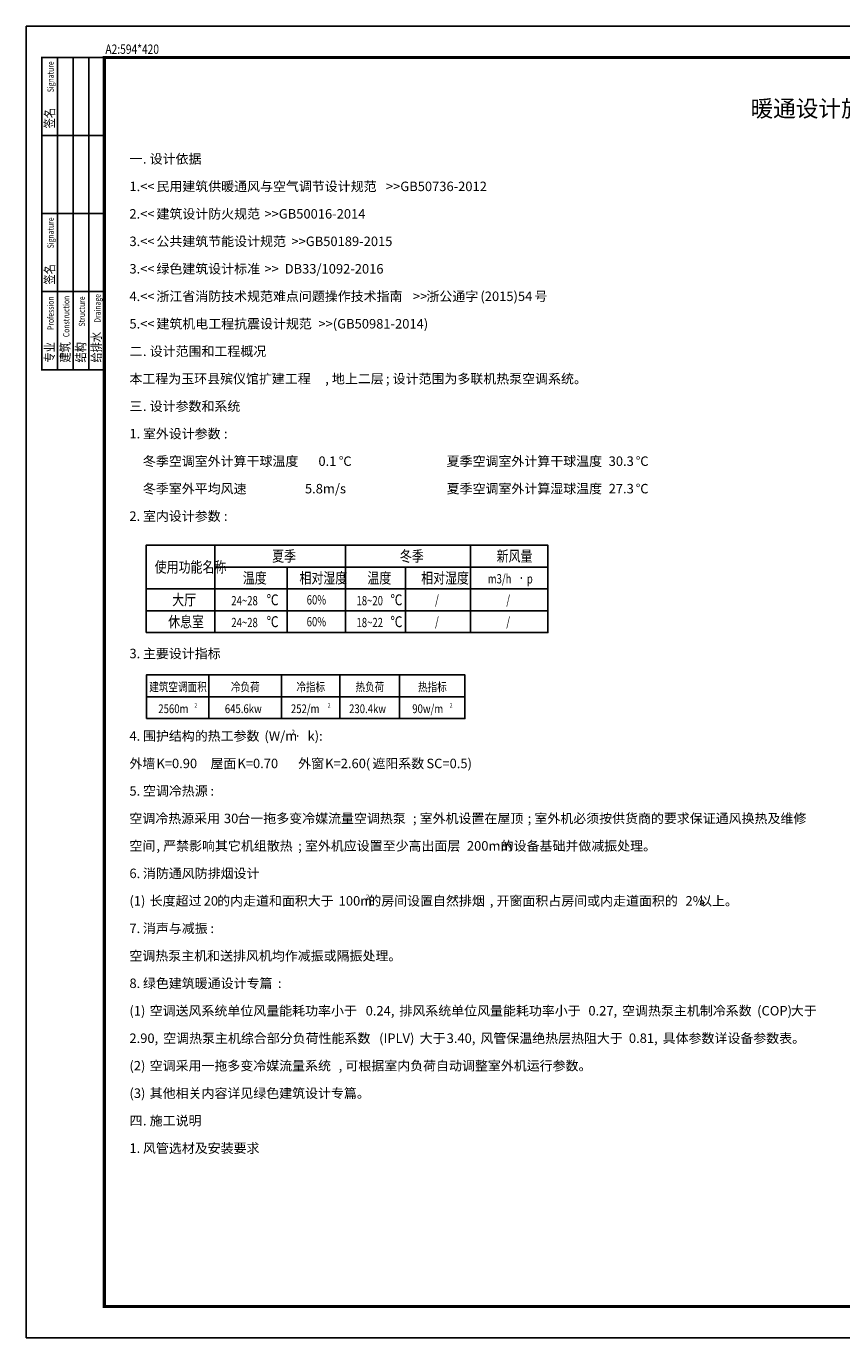
# Model space of a CAD drawing. Units: millimetres. Extents: x 473622 to 793850, y -141555 to 110015.
# Drawn here: x 496342 to 522444, y 68015 to 110015 of the extents above; entities that cross this region are included whole.
import ezdxf

# ---------------------------------------------------------------- set-up
doc = ezdxf.new("R2010")
doc.units = ezdxf.units.MM
doc.header["$LTSCALE"] = 16
doc.linetypes.add('CONTINOUS', pattern=[0])
for name, color, linetype in [('GPSCOMMON', 7, 'CONTINOUS'), ('PUB_TAB', 7, 'Continuous'), ('TK', 2, 'Continuous'), ('TWT_TEXT', 7, 'Continuous')]:
    doc.layers.add(name, color=color, linetype=linetype)
doc.styles.add('_THVAC_PIPEDN', font='SIMPLEX', dxfattribs={"width": 0.8, "height": 3.5, "bigfont": 'HZTXT'})
doc.styles.add('_TWT_DIM', font='simplex_.ttf', dxfattribs={"width": 0.8, "height": 3, "bigfont": 'HZTXT'})
doc.styles.add('宋体', font='SimSun.ttf')

# ---------------------------------------------------------------- blocks, each defined once
blk = doc.blocks.new('A2GJNT')
at = {"layer": 'TK', "color": 4}
for p, q in [((500, 31000), (500, 41000)), ((2500, 41000), (500, 41000)), ((1000, 31000), (1000, 41000)), ((1500, 31000), (1500, 41000)), ((2000, 31000), (2000, 41000)), ((2500, 38500), (500, 38500)), ((2500, 38500), (500, 38500)), ((2500, 36000), (500, 36000)), ((2500, 33500), (500, 33500)), ((2500, 31000), (500, 31000))]:
    blk.add_line(p, q, dxfattribs=at)
blk.add_lwpolyline([(0, 0), (59400, 0), (59400, 42000), (0, 42000)], close=True, dxfattribs=at)
for points, const_width in [([(500, 41000), (2500, 41000), (2500, 31000), (500, 31000)], 50), ([(2500, 1000), (58400, 1000), (58400, 41000), (2500, 41000)], 100)]:
    blk.add_lwpolyline(points, close=True, dxfattribs=dict(at, const_width=const_width))
at = {"layer": 'TK', "color": 4, "const_width": 50}
blk.add_lwpolyline([(2500, 38000), (2500, 31000)], dxfattribs=at)
at = {"layer": 'TK', "color": 4, "style": '宋体', "width": 0.8}
blk.add_text('A2:594*420', height=300, dxfattribs=at).set_placement((2534, 41115))
for s, height, p in [('Signature', 200, (880, 39887)), ('签名', 300, (895, 38730)), ('Signature', 200, (880, 34887)), ('签名', 300, (895, 33730)), ('Profession', 200, (880, 32272)), ('Construction', 200, (1380, 32044)), ('Structure', 200, (1880, 32386)), ('Drainage', 200, (2380, 32506)), ('给排水', 300, (2395, 31230)), ('专业', 300, (895, 31230)), ('建筑', 300, (1395, 31230)), ('结构', 300, (1895, 31230))]:
    blk.add_text(s, height=height, rotation=90, dxfattribs=at).set_placement(p)

msp = doc.modelspace()

# ---------------------------------------------------------------- linework, layer by layer
at = {"layer": 'PUB_TAB', "linetype": 'ByBlock'}
for points in [[(500175, 90596), (513041.3, 90596), (513041.3, 93396), (500175, 93396)], [(500186.5, 87843.1), (510381.1, 87843.1), (510381.1, 89243.1), (500186.5, 89243.1)]]:
    msp.add_lwpolyline(points, close=True, dxfattribs=at)
for points in [[(502379.2, 93396), (502379.2, 90596)], [(506562.4, 93396), (506562.4, 90596)], [(510565.3, 93396), (510565.3, 90596)], [(502379.2, 92696), (513041.3, 92696)], [(504692, 92696), (504692, 90596)], [(508479.9, 92696), (508479.9, 90596)], [(500175, 91996), (513041.3, 91996)], [(500175, 91296), (513041.3, 91296)], [(502186.5, 89243.1), (502186.5, 87843.1)], [(504508.6, 89243.1), (504508.6, 87843.1)], [(506374.5, 89243.1), (506374.5, 87843.1)], [(508290.7, 89243.1), (508290.7, 87843.1)], [(500186.5, 88543.1), (510381.1, 88543.1)]]:
    msp.add_lwpolyline(points, dxfattribs=at)

# ---------------------------------------------------------------- block references
at = {"layer": 'TK'}
msp.add_blockref('A2GJNT', (496341.9, 68014.7), dxfattribs=at)

# ---------------------------------------------------------------- texts
at = {"layer": 'GPSCOMMON', "style": '宋体'}
msp.add_text('暖通设计施工说明', height=530.4, rotation=0, dxfattribs=at).set_placement((519526, 107113.7))
at = {"layer": 'PUB_TAB', "linetype": 'ByBlock'}
for s, height, style, width, p in [('夏季', 350, '_THVAC_PIPEDN', 0.8, (504214, 92871)), ('冬季', 350, '_THVAC_PIPEDN', 0.8, (508302.6, 92871)), ('新风量', 350, '_THVAC_PIPEDN', 0.8, (511398.7, 92871)), ('使用功能名称', 350, '_THVAC_PIPEDN', 0.8, (500453.7, 92521)), ('温度', 350, '_THVAC_PIPEDN', 0.8, (503275.5, 92171)), ('相对湿度', 350, '_THVAC_PIPEDN', 0.8, (505087.1, 92171)), ('温度', 350, '_THVAC_PIPEDN', 0.8, (507261, 92171)), ('相对湿度', 350, '_THVAC_PIPEDN', 0.8, (508982.4, 92171)), ('m3/h', 297.5, '_THVAC_PIPEDN', 0.752941, (511114, 92171)), ('·', 350, '_THVAC_PIPEDN', 0.8, (512084.6, 92171)), ('p', 297.5, '_THVAC_PIPEDN', 0.752941, (512364.6, 92171)), ('大厅', 350, '_THVAC_PIPEDN', 0.8, (501014.8, 91471)), ('24~28', 297.5, '_THVAC_PIPEDN', 0.752941, (502905.3, 91471)), ('℃', 350, '_THVAC_PIPEDN', 0.8, (504035.9, 91471)), ('60%', 297.5, '_THVAC_PIPEDN', 0.752941, (505317.9, 91497.3)), ('18~20', 297.5, '_THVAC_PIPEDN', 0.752941, (506912.1, 91471)), ('℃', 350, '_THVAC_PIPEDN', 0.8, (508000.1, 91471)), ('/', 297.5, '_THVAC_PIPEDN', 0.752941, (509426.6, 91497.3)), ('/', 297.5, '_THVAC_PIPEDN', 0.752941, (511707.3, 91497.3)), ('休息室', 350, '_THVAC_PIPEDN', 0.8, (500883.6, 90771)), ('24~28', 297.5, '_THVAC_PIPEDN', 0.752941, (502905.3, 90771)), ('℃', 350, '_THVAC_PIPEDN', 0.8, (504035.9, 90771)), ('60%', 297.5, '_THVAC_PIPEDN', 0.752941, (505317.9, 90797.3)), ('18~22', 297.5, '_THVAC_PIPEDN', 0.752941, (506912.1, 90771)), ('℃', 350, '_THVAC_PIPEDN', 0.8, (508000.1, 90771)), ('/', 297.5, '_THVAC_PIPEDN', 0.752941, (509426.6, 90797.3)), ('/', 297.5, '_THVAC_PIPEDN', 0.752941, (511707.3, 90797.3)), ('建筑空调面积', 280.96, '_TWT_DIM', 0.8, (500279.1, 88718.1)), ('冷负荷', 280.96, '_TWT_DIM', 0.8, (502893.9, 88718.1)), ('冷指标', 280.96, '_TWT_DIM', 0.8, (504987.9, 88718.1)), ('热负荷', 280.96, '_TWT_DIM', 0.8, (506878.9, 88718.1)), ('热指标', 280.96, '_TWT_DIM', 0.8, (508882.2, 88718.1)), ('2560m', 280.96, '_TWT_DIM', 0.8, (500568.6, 88018.1)), ('2', 140.5, '_TWT_DIM', 0.8, (501727.4, 88193.1)), ('645.6kw', 280.96, '_TWT_DIM', 0.8, (502697.5, 88018.1)), ('252/m', 280.96, '_TWT_DIM', 0.8, (504813, 88018.1)), ('2', 140.5, '_TWT_DIM', 0.8, (505993.1, 88193.1)), ('230.4kw', 280.96, '_TWT_DIM', 0.8, (506675.6, 88018.1)), ('90w/m', 280.96, '_TWT_DIM', 0.8, (508696.7, 88018.1)), ('2', 140.5, '_TWT_DIM', 0.8, (509898.1, 88193.1))]:
    msp.add_text(s, height=height, dxfattribs=dict(at, style=style, width=width)).set_placement(p)
at = {"layer": 'TWT_TEXT', "style": '宋体'}
for s, height, p in [('设计依据', 303.8, (500293, 105614.7)), ('一', 303.8, (499644.9, 105614.7)), ('.', 303.8, (500077, 105614.7)), ('1.<<', 303.8, (499644.9, 104734.7)), ('民用建筑供暖通风与空气调节设计规范', 303.797, (500509.1, 104734.7)), ('>>GB50736-2012', 303.797, (507854.2, 104734.7)), ('2.<<', 303.8, (499644.9, 103854.7)), ('建筑设计防火规范', 303.8, (500509.1, 103854.7)), ('>>GB50016-2014', 303.797, (503965.6, 103854.7)), ('公共建筑节能设计规范', 303.8, (500509.1, 102974.7)), ('3.<<', 303.8, (499644.9, 102974.7)), ('>>GB50189-2015', 303.797, (504829.7, 102974.7)), ('3.<<', 303.8, (499644.9, 102094.7)), ('绿色建筑设计标准', 303.8, (500509.1, 102094.7)), ('>>', 303.8, (503965.6, 102094.7)), ('DB33/1092-2016', 303.797, (504613.7, 102094.7)), ('4.<<', 303.8, (499644.9, 101214.7)), ('浙江省消防技术规范难点问题操作技术指南', 303.797, (500509.1, 101214.7)), ('>>', 303.8, (508718.3, 101214.7)), ('浙公通字', 303.8, (509150.4, 101214.7)), ('(2015)54', 303.8, (510878.7, 101214.7)), ('号', 303.8, (512607, 101214.7)), ('5.<<', 303.8, (499644.9, 100334.7)), ('建筑机电工程抗震设计规范', 303.797, (500509.1, 100334.7)), ('>>(GB50981-2014)', 303.797, (505693.9, 100334.7)), ('二', 303.8, (499644.9, 99454.7)), ('设计范围和工程概况', 303.8, (500293, 99454.7)), ('.', 303.8, (500077, 99454.7)), ('本工程为玉环县殡仪馆扩建工程', 303.797, (499644.9, 98574.7)), ('地上二层', 303.8, (506125.9, 98574.7)), (';', 303.8, (507854.2, 98574.7)), ('设计范围为多联机热泵空调系统。', 303.797, (508070.2, 98574.7)), (',', 303.8, (505909.9, 98574.7)), ('三', 303.8, (499644.9, 97694.7)), ('设计参数和系统', 303.8, (500293, 97694.7)), ('.', 303.8, (500077, 97694.7)), ('1.', 303.8, (499644.9, 96814.7)), ('室外设计参数', 303.8, (500077, 96814.7)), (':', 303.8, (502669.4, 96814.7)), ('冬季空调室外计算干球温度', 303.797, (500077, 95934.7)), ('0.1', 303.8, (505693.9, 95934.7)), ('℃', 303.8, (506342, 95934.7)), ('夏季空调室外计算干球温度', 303.797, (509798.5, 95934.7)), ('30.3', 303.8, (514983.3, 95934.7)), ('℃', 303.8, (515847.5, 95934.7)), ('冬季室外平均风速', 303.8, (500077, 95054.7)), ('5.8m/s', 303.8, (505261.8, 95054.7)), ('夏季空调室外计算湿球温度', 303.797, (509798.5, 95054.7)), ('27.3', 303.8, (514983.3, 95054.7)), ('℃', 303.8, (515847.5, 95054.7)), ('室内设计参数', 303.8, (500077, 94174.7)), ('2.', 303.8, (499644.9, 94174.7)), (':', 303.8, (502669.4, 94174.7)), ('3.', 303.8, (499644.9, 89774.7)), ('主要设计指标', 303.8, (500077, 89774.7)), ('4.', 303.8, (499644.9, 87134.7)), ('围护结构的热工参数', 303.8, (500077, 87134.7)), ('(W/m', 303.8, (503965.6, 87134.7)), ('2', 151.9, (504829.7, 87334.7)), ('k):', 303.8, (505345.4, 87134.7)), ('·', 303.8, (504913.3, 87134.7)), ('外墙', 303.8, (499644.9, 86254.7)), ('K=0.90', 303.8, (500509.1, 86254.7)), ('屋面', 303.8, (502237.3, 86254.7)), ('K=0.70', 303.8, (503101.5, 86254.7)), ('外窗', 303.8, (505045.8, 86254.7)), ('K=2.60(', 303.8, (505909.9, 86254.7)), ('遮阳系数', 303.8, (507422.1, 86254.7)), ('SC=0.5)', 303.8, (509150.4, 86254.7)), ('空调冷热源', 303.8, (500077, 85374.7)), ('5.', 303.8, (499644.9, 85374.7)), (':', 303.8, (502237.3, 85374.7)), ('空调冷热源采用', 303.8, (499644.9, 84494.7)), ('台一拖多变冷媒流量空调热泵', 303.797, (503101.5, 84494.7)), ('室外机设置在屋顶', 303.8, (508934.4, 84494.7)), ('室外机必须按供货商的要求保证通风换热及维修', 303.797, (512607, 84494.7)), ('30', 303.8, (502669.4, 84494.7)), (';', 303.8, (508718.3, 84494.7)), (';', 303.8, (512390.9, 84494.7)), ('空间', 303.8, (499644.9, 83614.7)), (',', 303.8, (500509.1, 83614.7)), ('严禁影响其它机组散热', 303.8, (500725.1, 83614.7)), (';', 303.8, (505045.8, 83614.7)), ('室外机应设置至少高出面层', 303.797, (505261.8, 83614.7)), ('200mm', 303.8, (510446.6, 83614.7)), ('的设备基础并做减振处理。', 303.797, (511526.8, 83614.7)), ('6.', 303.8, (499644.9, 82734.7)), ('消防通风防排烟设计', 303.8, (500077, 82734.7)), ('(1)', 303.8, (499644.9, 81854.7)), ('长度超过', 303.8, (500293, 81854.7)), ('20', 303.8, (502021.3, 81854.7)), ('的内走道和面积大于', 303.8, (502453.4, 81854.7)), ('100m', 303.8, (506342, 81854.7)), ('2', 151.9, (507206.1, 82054.7)), ('的房间设置自然排烟', 303.8, (507289.7, 81854.7)), (',', 303.8, (511178.3, 81854.7)), ('开窗面积占房间或内走道面积的', 303.797, (511394.3, 81854.7)), ('2%', 303.8, (517443.2, 81854.7)), ('以上。', 303.8, (517875.3, 81854.7)), ('7.', 303.8, (499644.9, 80974.7)), ('消声与减振', 303.8, (500077, 80974.7)), (':', 303.8, (502237.3, 80974.7)), ('空调热泵主机和送排风机均作减振或隔振处理。', 303.797, (499644.9, 80094.7)), ('8.', 303.8, (499644.9, 79214.7)), ('绿色建筑暖通设计专篇', 303.8, (500077, 79214.7)), (':', 303.8, (504397.7, 79214.7)), ('(1)', 303.8, (499644.9, 78334.7)), ('空调送风系统单位风量能耗功率小于', 303.797, (500293, 78334.7)), ('0.24,', 303.8, (507206.1, 78334.7)), ('排风系统单位风量能耗功率小于', 303.797, (508286.3, 78334.7)), ('0.27,', 303.8, (514335.2, 78334.7)), ('空调热泵主机制冷系数', 303.8, (515415.4, 78334.7)), ('(COP)', 303.8, (519736.1, 78334.7)), ('大于', 303.8, (520816.2, 78334.7)), ('2.90,', 303.8, (499644.9, 77454.7)), ('空调热泵主机综合部分负荷性能系数', 303.797, (500725.1, 77454.7)), ('(IPLV)', 303.8, (507638.2, 77454.7)), ('大于', 303.8, (508934.4, 77454.7)), ('3.40,', 303.8, (509798.5, 77454.7)), ('风管保温绝热层热阻大于', 303.797, (510878.7, 77454.7)), ('0.81,', 303.8, (515631.4, 77454.7)), ('具体参数详设备参数表。', 303.797, (516711.6, 77454.7)), ('(2)', 303.8, (499644.9, 76574.7)), ('空调采用一拖多变冷媒流量系统', 303.797, (500293, 76574.7)), ('可根据室内负荷自动调整室外机运行参数。', 303.797, (506558, 76574.7)), (',', 303.8, (506342, 76574.7)), ('(3)', 303.8, (499644.9, 75694.7)), ('其他相关内容详见绿色建筑设计专篇。', 303.797, (500293, 75694.7)), ('四', 303.8, (499644.9, 74814.7)), ('.', 303.8, (500077, 74814.7)), ('施工说明', 303.8, (500293, 74814.7)), ('1.', 303.8, (499644.9, 73934.7)), ('风管选材及安装要求', 303.8, (500077, 73934.7))]:
    msp.add_text(s, height=height, dxfattribs=at).set_placement(p)

doc.saveas('drawing.dxf')
